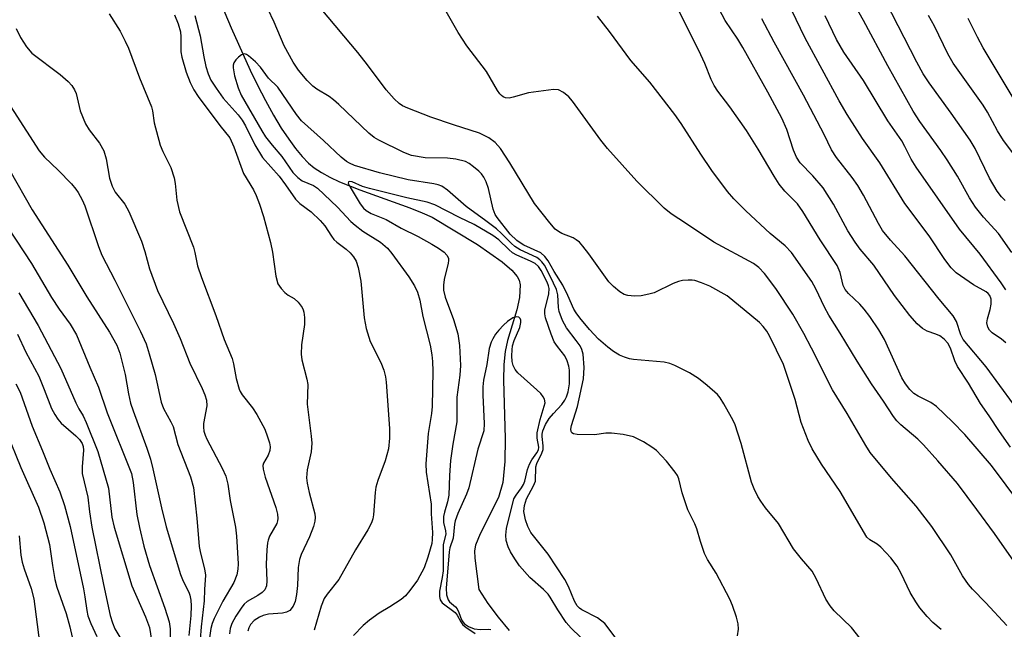
# Model space of a CAD drawing. Units: inches. Extents: x 1249769 to 1255769, y 557452 to 561452.
# Drawn here: x 1250526 to 1250731, y 559604 to 559731 of the extents above; entities that cross this region are included whole.
import ezdxf

# ---------------------------------------------------------------- set-up
doc = ezdxf.new("R2010")
doc.units = ezdxf.units.IN
doc.header["$MEASUREMENT"] = 0
doc.layers.add('HYDRO-Single Line Stream', color=4, linetype='Continuous')
doc.layers.add('Undefined', color=1, linetype='Continuous')

msp = doc.modelspace()

# ---------------------------------------------------------------- linework, layer by layer
at = {"layer": 'HYDRO-Single Line Stream'}
msp.add_lwpolyline([(1250566.19, 559737.1), (1250569.61, 559728.95), (1250573.61, 559720.14), (1250575.13, 559716.99), (1250576.75, 559713.84), (1250578.46, 559710.78), (1250580.08, 559708.08), (1250581.62, 559705.73), (1250583.04, 559703.78), (1250584.4, 559702.14), (1250585.73, 559700.77), (1250586.95, 559699.78), (1250588.46, 559698.8), (1250590.16, 559697.87), (1250592.24, 559696.9), (1250596.47, 559695.21), (1250606.86, 559691.48), (1250609.45, 559690.44), (1250611.54, 559689.48), (1250620.95, 559683.81), (1250626.12, 559680.22), (1250628.12, 559678.46), (1250629.24, 559677.17), (1250629.64, 559676.36), (1250629.84, 559675.39), (1250629.72, 559672.8), (1250629.15, 559670.17), (1250627.26, 559663.79), (1250626.75, 559661.51), (1250626.47, 559658.81), (1250626.37, 559655.52), (1250626.72, 559643.38), (1250626.67, 559638.58), (1250626.23, 559634.25), (1250625.38, 559631.06), (1250621.54, 559623.54), (1250620.55, 559621.14), (1250620.37, 559620.01), (1250620.39, 559618.44), (1250621.25, 559611.92), (1250623.16, 559609), (1250625.29, 559606.14), (1250627.58, 559603.4)], dxfattribs=at)
at = {"layer": 'Undefined'}
for points, elevation in [([(1250740.14, 559621.68), (1250728.12, 559637.77), (1250722.57, 559644.2), (1250720.01, 559646.89), (1250716.64, 559650.07), (1250715.46, 559650.9), (1250712.85, 559652.19), (1250711.89, 559652.78), (1250711.07, 559653.6), (1250710.16, 559654.77), (1250709.44, 559656.05), (1250705.78, 559664.02), (1250704.65, 559666.01), (1250702.77, 559668.8), (1250701.59, 559670.33), (1250700.65, 559671.37), (1250698.33, 559673.58), (1250697.6, 559674.46), (1250697.2, 559675.29), (1250696.57, 559677.95), (1250695.97, 559679.4), (1250692.38, 559684.79), (1250688.8, 559690.67), (1250687.65, 559692.25), (1250685.05, 559694.93), (1250683.88, 559696.35), (1250682.8, 559698.02), (1250679.47, 559703.67), (1250677.05, 559707.57), (1250673.59, 559712.52), (1250671.08, 559715.76), (1250670.28, 559716.93), (1250669.66, 559718.18), (1250668.34, 559721.52), (1250667.5, 559723.36), (1250657.76, 559743.1)], 428), ([(1250731.08, 559663.35), (1250730.2, 559664.08), (1250728.23, 559665.4), (1250727.68, 559665.94), (1250727.32, 559666.58), (1250727.14, 559667.52), (1250727.26, 559668.34), (1250727.83, 559670.27), (1250728.02, 559671.37), (1250728.02, 559672.44), (1250727.77, 559673.16), (1250727.43, 559673.58), (1250727, 559673.94), (1250724.36, 559675.39), (1250720.78, 559677.94), (1250719.71, 559678.95), (1250718.37, 559680.67), (1250715.09, 559685.65), (1250710.08, 559692.38), (1250704.83, 559700.82), (1250701.25, 559705.88), (1250698.06, 559710.88), (1250696.33, 559713.77), (1250689.25, 559726.81), (1250684.56, 559736.64)], 434), ([(1250732.35, 559682.11), (1250729.55, 559686.1), (1250726.47, 559689.48), (1250724.8, 559691.58), (1250723.53, 559693.53), (1250721.02, 559698.07), (1250718.85, 559701.46), (1250717.56, 559703.39), (1250713.17, 559709.47), (1250711.82, 559711.56), (1250706.51, 559721.03), (1250701.42, 559730.51), (1250698.45, 559735.82)], 438), ([(1250731.34, 559604.4), (1250726.92, 559609.17), (1250724.14, 559611.97), (1250723.29, 559612.93), (1250722.06, 559614.8), (1250719.61, 559619.17), (1250715.67, 559625.08), (1250712.39, 559629.27), (1250707.25, 559635.14), (1250702.82, 559640.47), (1250701.89, 559641.93), (1250698.03, 559648.58), (1250694.96, 559653.56), (1250690.62, 559662.23), (1250689, 559665.27), (1250686.73, 559669.3), (1250683.15, 559674.66), (1250680.77, 559677.74), (1250679.6, 559679.02), (1250678.52, 559679.87), (1250670.22, 559684.31), (1250664.54, 559688.14), (1250661.32, 559690.2), (1250659.85, 559691.37), (1250654.2, 559697), (1250648.09, 559703.8), (1250646.68, 559705.58), (1250640.78, 559713.7), (1250640.02, 559714.56), (1250638.88, 559715.5), (1250637.88, 559716.02), (1250636.78, 559716.09), (1250631.61, 559715.38), (1250628.43, 559714.49), (1250627.58, 559714.33), (1250626.81, 559714.4), (1250626.34, 559714.58), (1250625.95, 559714.83), (1250625.61, 559715.18), (1250625.13, 559715.87), (1250622.82, 559719.83), (1250618.76, 559725.23), (1250616.96, 559727.95), (1250613.86, 559733.35)], 424), ([(1250732.09, 559641.57), (1250729.76, 559644.83), (1250727.65, 559648.1), (1250725.85, 559650.71), (1250723.34, 559654.9), (1250721.05, 559658.39), (1250720.44, 559659.57), (1250719.54, 559662.19), (1250718.98, 559663.27), (1250718.24, 559664.08), (1250717.31, 559664.75), (1250716.54, 559665.12), (1250714.73, 559665.77), (1250713.7, 559666.32), (1250712.63, 559667.28), (1250711.09, 559669.02), (1250707.87, 559673.21), (1250703.57, 559679.51), (1250700.72, 559682.87), (1250699.68, 559684.31), (1250698.19, 559686.69), (1250695.19, 559692.19), (1250693.02, 559695.64), (1250690.9, 559698.15), (1250688.23, 559700.85), (1250687.44, 559702.01), (1250686.81, 559703.48), (1250685.48, 559707.74), (1250684.39, 559710.15), (1250681.48, 559715.55), (1250676.29, 559724.88), (1250675.26, 559726.58), (1250672.62, 559730.49), (1250670.7, 559734.03)], 430), ([(1250730.93, 559692.95), (1250730.18, 559693.77), (1250729.32, 559694.94), (1250727.72, 559697.64), (1250724.68, 559703.81), (1250723.68, 559705.58), (1250719.72, 559711.19), (1250715.1, 559717.53), (1250713.89, 559719.4), (1250712.53, 559721.8), (1250706.04, 559734.53)], 440), ([(1250544.2, 559731.85), (1250546.52, 559728.23), (1250547.56, 559726.19), (1250548.22, 559724.72), (1250550.5, 559718.54), (1250553.05, 559712.48), (1250553.23, 559711.68), (1250553.55, 559709.19), (1250554.86, 559704.53), (1250555.38, 559703.17), (1250557.02, 559699.86), (1250557.75, 559697.67), (1250557.97, 559696.53), (1250558.32, 559693.08), (1250558.85, 559690.6), (1250561.75, 559683.23), (1250562.06, 559682.12), (1250562.64, 559679.38), (1250563.44, 559676.93), (1250566.43, 559669.05), (1250568.2, 559664.01), (1250569.8, 559660.06), (1250570.09, 559658.97), (1250570.66, 559655.89), (1250571.26, 559653.69), (1250571.48, 559653.17), (1250571.93, 559652.46), (1250574.08, 559649.81), (1250575.01, 559648.37), (1250576.62, 559645.31), (1250577.23, 559643.76), (1250577.64, 559642.45), (1250577.76, 559641.65), (1250577.7, 559640.87), (1250577.34, 559639.92), (1250576.35, 559638.22), (1250576.26, 559637.74), (1250576.29, 559636.98), (1250576.7, 559635.35), (1250578.93, 559629), (1250579.27, 559627.6), (1250579.35, 559626.74), (1250579.28, 559626.2), (1250579.11, 559625.69), (1250577.63, 559623.04), (1250577.33, 559622.23), (1250577.2, 559621.66), (1250577.06, 559620.19), (1250576.92, 559617.21), (1250577.09, 559613.76), (1250577.01, 559612.66), (1250576.63, 559611.85), (1250576.08, 559611.28), (1250575.18, 559610.64), (1250572.94, 559609.4), (1250572.36, 559608.88), (1250571.84, 559608.27), (1250570.59, 559606.35), (1250569.76, 559604.86), (1250569.4, 559603.78), (1250569.26, 559602.66)], 424), ([(1250557.83, 559731.69), (1250558.61, 559729.78), (1250559.06, 559728.15), (1250559.16, 559727.07), (1250559.16, 559723.93), (1250559.32, 559722.81), (1250560.24, 559719.71), (1250561.08, 559717.58), (1250561.84, 559716.07), (1250562.74, 559714.65), (1250567.27, 559708.58), (1250569.34, 559706.01), (1250570.17, 559704.19), (1250572.18, 559698.62), (1250574.26, 559695.21), (1250574.86, 559694), (1250575.56, 559692.22), (1250576.39, 559689.66), (1250577.8, 559684.22), (1250578.22, 559682.22), (1250578.94, 559677.2), (1250579.38, 559675.61), (1250580.02, 559674.65), (1250580.82, 559673.8), (1250581.51, 559673.28), (1250582.74, 559672.55), (1250583.56, 559671.8), (1250584.41, 559670.69), (1250584.65, 559670.2), (1250584.79, 559669.68), (1250584.9, 559668.57), (1250584.88, 559667.15), (1250584.32, 559662.93), (1250584.22, 559660.94), (1250584.37, 559659.79), (1250585.39, 559655.78), (1250585.59, 559654.62), (1250585.48, 559650.52), (1250586.3, 559643.86), (1250586.41, 559642.44), (1250586.27, 559640.6), (1250585.47, 559636.86), (1250585.36, 559635.17), (1250585.49, 559634.07), (1250585.86, 559632.16), (1250587.07, 559627.71), (1250587.15, 559626.91), (1250587.08, 559626.17), (1250586.77, 559625.08), (1250585.98, 559622.93), (1250584.24, 559619.24), (1250583.84, 559618.15), (1250583.59, 559616.52), (1250583.42, 559612.78), (1250583.26, 559610.87), (1250582.98, 559609.44), (1250582.55, 559608.45), (1250581.83, 559607.58), (1250581.13, 559607.17), (1250580.31, 559607.01), (1250577.41, 559606.8), (1250576.3, 559606.54), (1250575.5, 559606.19), (1250574.45, 559605.45), (1250573.69, 559604.64), (1250573.28, 559603.97), (1250573.11, 559603.26)], 422), ([(1250562.08, 559731.54), (1250563.16, 559727.28), (1250563.93, 559722.88), (1250564.35, 559720.89), (1250564.8, 559719.38), (1250565.4, 559718.08), (1250566.49, 559716.4), (1250567.98, 559714.29), (1250571.06, 559710.82), (1250571.92, 559709.7), (1250572.62, 559708.51), (1250574.56, 559704.59), (1250576.16, 559701.92), (1250579.61, 559698.05), (1250580.95, 559696.27), (1250583.06, 559693.23), (1250583.96, 559692.33), (1250586.29, 559690.62), (1250588.21, 559688.82), (1250589.16, 559687.7), (1250590.55, 559685.52), (1250591.05, 559684.85), (1250591.64, 559684.29), (1250593.62, 559682.81), (1250594.46, 559682.08), (1250595.15, 559681.25), (1250595.67, 559680.34), (1250596.1, 559679), (1250596.66, 559676.17), (1250597.36, 559668.55), (1250597.79, 559666.32), (1250598.59, 559663.57), (1250600.85, 559659.22), (1250601.48, 559657.65), (1250601.81, 559656.25), (1250601.96, 559655.1), (1250602.63, 559645.48), (1250602.61, 559643.48), (1250602.41, 559641.22), (1250601.76, 559638.73), (1250600.23, 559634.66), (1250599.81, 559633.28), (1250599.64, 559632.14), (1250599.28, 559627.51), (1250599.14, 559626.65), (1250598.9, 559625.84), (1250598.11, 559624.37), (1250595.54, 559620.21), (1250592.07, 559614.04), (1250589.61, 559610.97), (1250588.98, 559610.04), (1250588.37, 559608.47), (1250586.96, 559603.42)], 420), ([(1250700.73, 559601.72), (1250698.91, 559604.01), (1250695.33, 559607.5), (1250694.45, 559608.5), (1250693.56, 559609.9), (1250691.58, 559614.19), (1250690.74, 559615.72), (1250688.53, 559618.31), (1250686.86, 559620.43), (1250683.72, 559625.7), (1250681, 559628.96), (1250680.01, 559630.34), (1250679.42, 559631.32), (1250678.65, 559632.93), (1250678.12, 559634.32), (1250675.96, 559642.32), (1250674.6, 559646.47), (1250673.95, 559647.79), (1250672.33, 559650.59), (1250671.55, 559651.84), (1250671.01, 559652.52), (1250668.86, 559654.46), (1250667.05, 559655.88), (1250665.14, 559657.05), (1250662.09, 559658.6), (1250661.04, 559659.04), (1250659.91, 559659.32), (1250653.5, 559659.88), (1250652.66, 559660.02), (1250651.59, 559660.33), (1250650.55, 559660.75), (1250649.3, 559661.51), (1250648.13, 559662.39), (1250646.16, 559664.11), (1250644.32, 559666.13), (1250642.3, 559668.53), (1250641.53, 559669.55), (1250641.07, 559670.34), (1250639.83, 559673.18), (1250638.73, 559675.35), (1250636.92, 559678.21), (1250635.67, 559680.4), (1250635, 559681.32), (1250634.14, 559682.04), (1250630.66, 559683.65), (1250629.85, 559684.14), (1250629.14, 559684.67), (1250627.77, 559685.98), (1250625.06, 559689.42), (1250624.66, 559690.09), (1250624.27, 559691.17), (1250623.25, 559695.5), (1250622.8, 559696.86), (1250622.29, 559697.83), (1250621.83, 559698.5), (1250621.25, 559699.11), (1250620.16, 559700.02), (1250619.23, 559700.68), (1250618.48, 559701.07), (1250616.47, 559701.57), (1250614.72, 559701.78), (1250610.04, 559701.85), (1250607.23, 559702.38), (1250605.61, 559702.98), (1250600.38, 559705.55), (1250599.46, 559706.11), (1250598.35, 559707.03), (1250592.07, 559712.96), (1250590.95, 559713.92), (1250590.02, 559714.63), (1250587.48, 559716.17), (1250586.62, 559716.82), (1250585.46, 559717.97), (1250583.65, 559720.11), (1250582.52, 559721.77), (1250580.66, 559725.19), (1250578.61, 559730.16), (1250577.24, 559732.94)], 420), ([(1250717.6, 559603.56), (1250715.87, 559605.06), (1250714.68, 559606.33), (1250713.19, 559608.12), (1250712.36, 559609.32), (1250711.14, 559611.33), (1250709.27, 559615.29), (1250708.42, 559616.77), (1250707.1, 559618.52), (1250705.06, 559620.72), (1250704.25, 559621.39), (1250702.75, 559622.27), (1250702.15, 559622.83), (1250696.58, 559632.33), (1250692.69, 559638.01), (1250690.72, 559641.2), (1250689.87, 559642.99), (1250688.45, 559646.73), (1250687.17, 559651.5), (1250684.76, 559658.81), (1250681.84, 559664.76), (1250681.26, 559665.76), (1250680.54, 559666.71), (1250679.72, 559667.53), (1250678.19, 559668.87), (1250672.98, 559673.09), (1250669.38, 559675.11), (1250667.65, 559675.85), (1250666.28, 559676.29), (1250665.73, 559676.4), (1250664.87, 559676.41), (1250663.71, 559676.29), (1250662.86, 559676.09), (1250661.78, 559675.66), (1250657.79, 559673.75), (1250656.72, 559673.43), (1250655.1, 559673.12), (1250653.72, 559673.05), (1250652.34, 559673.2), (1250651.56, 559673.42), (1250650.62, 559673.97), (1250649.33, 559675.03), (1250648.34, 559676.06), (1250644.19, 559681.86), (1250642.96, 559683.45), (1250642.2, 559684.3), (1250641.57, 559684.8), (1250640.89, 559685.2), (1250638.58, 559686.12), (1250637.86, 559686.49), (1250637.19, 559687.03), (1250636.03, 559688.33), (1250632.86, 559692.36), (1250627.74, 559700.82), (1250625.79, 559703.79), (1250624.68, 559705.07), (1250623.36, 559706.05), (1250621.37, 559707), (1250615.99, 559708.72), (1250611.26, 559710.33), (1250606.42, 559712.21), (1250605.37, 559712.7), (1250604.63, 559713.18), (1250603.59, 559714.14), (1250601.92, 559716.06), (1250598.02, 559721.28), (1250596.02, 559723.82), (1250588.38, 559732.9)], 422), ([(1250733.28, 559617.11), (1250728.75, 559623.62), (1250725.08, 559628.62), (1250721, 559634), (1250716.95, 559638.75), (1250713.94, 559642.07), (1250712.75, 559643.24), (1250709.24, 559646.25), (1250708.39, 559647.09), (1250707.67, 559647.95), (1250705.61, 559651.14), (1250703.08, 559654.81), (1250700.08, 559659.48), (1250696.56, 559665.35), (1250694.23, 559669.07), (1250693.29, 559670.74), (1250691.47, 559674.6), (1250690.64, 559676.1), (1250686.39, 559682.11), (1250685.13, 559683.51), (1250682.01, 559686.12), (1250676.91, 559690.84), (1250674.42, 559693.33), (1250673.05, 559694.86), (1250669.82, 559699.22), (1250667.55, 559702.6), (1250663.43, 559709.04), (1250662.1, 559710.91), (1250656.92, 559717.65), (1250652.92, 559722.16), (1250648.47, 559728.21), (1250646.01, 559731.39)], 426), ([(1250731.11, 559674.36), (1250730.15, 559675.82), (1250725.72, 559681.8), (1250721.43, 559687), (1250712.38, 559699.91), (1250711.35, 559701.61), (1250710.06, 559704.25), (1250709.42, 559705.4), (1250706.5, 559709.6), (1250701.46, 559718), (1250697.33, 559723.87), (1250695.82, 559726.55), (1250693.41, 559731.47)], 436), ([(1250735.58, 559698.92), (1250730.64, 559705.47), (1250729.36, 559707.48), (1250727.25, 559711.4), (1250726.39, 559712.82), (1250720.12, 559721.58), (1250719.01, 559723.56), (1250716.21, 559729.29), (1250714.98, 559731.54)], 442), ([(1250732.72, 559650.57), (1250727.02, 559658.3), (1250722.21, 559664.03), (1250721.7, 559665.01), (1250720.8, 559667.79), (1250720.12, 559668.95), (1250717.18, 559672.42), (1250710.08, 559681.48), (1250707.09, 559684.69), (1250705.42, 559686.74), (1250704.53, 559688.19), (1250701.42, 559694.08), (1250700.24, 559696.08), (1250699.08, 559697.77), (1250695.8, 559701.96), (1250694.77, 559703.52), (1250693.25, 559706.73), (1250688.92, 559714.95), (1250682.79, 559725.97), (1250680.25, 559730.82)], 432), ([(1250733.25, 559713.33), (1250726.39, 559724.81), (1250725.19, 559727.03), (1250723.27, 559730.89)], 444), ([(1250524.79, 559728.8), (1250525.71, 559726.94), (1250526.98, 559725.01), (1250528.1, 559723.69), (1250533.96, 559719.22), (1250535.67, 559717.77), (1250536.41, 559716.96), (1250536.98, 559716.04), (1250537.31, 559715.3), (1250538.16, 559711.68), (1250539.26, 559708.92), (1250540.02, 559707.68), (1250542.15, 559704.9), (1250543.06, 559703.31), (1250543.55, 559701.68), (1250544.28, 559697.66), (1250544.83, 559695.99), (1250545.47, 559694.69), (1250547.43, 559692.23), (1250548.26, 559690.69), (1250550.94, 559684.48), (1250551.63, 559682.36), (1250552.61, 559678.75), (1250554.25, 559674.25), (1250557.63, 559667.32), (1250559, 559664.2), (1250561.03, 559659.07), (1250563.59, 559653.83), (1250564.17, 559652.48), (1250564.45, 559651.35), (1250564.52, 559650.19), (1250563.84, 559646.51), (1250563.83, 559645.75), (1250563.96, 559644.92), (1250564.19, 559644.1), (1250564.52, 559643.28), (1250567.78, 559637.21), (1250568.49, 559635.55), (1250568.91, 559633.88), (1250569.39, 559630.45), (1250570.53, 559624.91), (1250570.77, 559623.01), (1250571.05, 559617.28), (1250571.01, 559616.14), (1250570.83, 559615.01), (1250570.21, 559613.37), (1250567.86, 559609.49), (1250566.07, 559605.9), (1250565.68, 559604.84), (1250565.39, 559603.77), (1250565.12, 559601.83)], 426), ([(1250521.67, 559715.65), (1250529.61, 559703.36), (1250530.69, 559702.04), (1250533.53, 559699.31), (1250536.32, 559696.42), (1250537.27, 559695.35), (1250537.75, 559694.63), (1250538.58, 559693.09), (1250539.09, 559691.88), (1250541.98, 559683.42), (1250542.68, 559681.61), (1250545.39, 559676.38), (1250550.74, 559665.67), (1250551.88, 559663.1), (1250552.56, 559661.03), (1250553.77, 559656.73), (1250555, 559650.96), (1250555.54, 559649.64), (1250557.05, 559646.88), (1250557.52, 559645.86), (1250558.48, 559642.15), (1250561.17, 559635.41), (1250561.8, 559633.18), (1250562.49, 559626.76), (1250562.96, 559620.91), (1250563.24, 559619.52), (1250564.08, 559616.26), (1250564.26, 559614.89), (1250564.05, 559611.92), (1250564.02, 559609.57), (1250563.36, 559604.14), (1250563.16, 559601.51)], 428), ([(1250523.51, 559699.25), (1250528.12, 559691), (1250535.61, 559679.49), (1250539.55, 559672.94), (1250544.26, 559665.53), (1250545.8, 559662.82), (1250546.45, 559661.16), (1250547.55, 559656.73), (1250548.24, 559652.69), (1250548.66, 559650.75), (1250549.18, 559649.18), (1250552.08, 559641.36), (1250552.82, 559639.09), (1250553.33, 559637.1), (1250555.1, 559628.93), (1250556.11, 559624.98), (1250559.05, 559615.08), (1250559.62, 559613.63), (1250560.77, 559611.4), (1250561.04, 559610.72), (1250561.24, 559609.68), (1250561.31, 559608.55), (1250561.24, 559606.48), (1250560.8, 559602.37)], 430), ([(1250521.42, 559689.75), (1250528.02, 559679.84), (1250532.16, 559672.79), (1250533.76, 559670.36), (1250536.05, 559667.19), (1250537.39, 559664.96), (1250540.15, 559658.22), (1250541.95, 559654.1), (1250543.79, 559648.72), (1250548.84, 559636.06), (1250549.23, 559634.25), (1250549.94, 559627.55), (1250550.49, 559624.81), (1250551.4, 559620.96), (1250552.6, 559616.9), (1250555.79, 559608.03), (1250556.67, 559605.2), (1250556.89, 559603.75), (1250556.9, 559601.69)], 432), ([(1250525.39, 559673.71), (1250529.38, 559666.93), (1250534.14, 559657.97), (1250537.25, 559650.79), (1250537.88, 559649.55), (1250538.76, 559648.08), (1250539.4, 559646.74), (1250541.84, 559640.68), (1250544.05, 559633.02), (1250544.72, 559627), (1250545.22, 559624.89), (1250548.9, 559612.72), (1250551.77, 559606.25), (1250552.58, 559603.99), (1250553.03, 559601.4)], 434), ([(1250525.08, 559665.13), (1250526.84, 559661.4), (1250529.51, 559656.39), (1250530.68, 559653.63), (1250532.2, 559649.66), (1250532.84, 559648.36), (1250533.47, 559647.43), (1250534.17, 559646.57), (1250537.26, 559643.92), (1250537.98, 559643.16), (1250538.54, 559642.34), (1250538.76, 559641.74), (1250538.84, 559640.99), (1250538.54, 559637.51), (1250538.6, 559636.09), (1250539.76, 559631.14), (1250540.11, 559628.09), (1250540.58, 559624.94), (1250543, 559612.95), (1250544.43, 559606.51), (1250544.86, 559604.96), (1250545.4, 559603.71), (1250546.39, 559601.99)], 436), ([(1250524.76, 559654.81), (1250525.65, 559653.01), (1250528.11, 559645.95), (1250530.32, 559640.79), (1250531.82, 559637), (1250533.94, 559632.27), (1250534.91, 559629.44), (1250536.05, 559625.06), (1250538.81, 559612.04), (1250539.13, 559610.38), (1250539.51, 559607.55), (1250539.76, 559606.46), (1250540.39, 559604.82), (1250541.6, 559602.13)], 438), ([(1250522.8, 559644.73), (1250525.78, 559637.34), (1250529.46, 559629.05), (1250530.56, 559625.79), (1250531.79, 559621.31), (1250532.35, 559616.89), (1250532.86, 559613.98), (1250533.32, 559612.43), (1250535.24, 559606.94), (1250536, 559604.17), (1250536.95, 559599.86)], 440), ([(1250525.45, 559623.09), (1250525.79, 559619.11), (1250526.05, 559617.61), (1250526.47, 559616.25), (1250527.96, 559612.1), (1250528.51, 559610.01), (1250529.66, 559600.9)], 442)]:
    msp.add_lwpolyline(points, dxfattribs=dict(at, elevation=elevation))
for points in [[(1250675.18, 559602.28, 418), (1250675.39, 559603.65, 418), (1250675.33, 559604.75, 418), (1250674.94, 559606.13, 418), (1250674.1, 559608.61, 418), (1250673.56, 559609.92, 418), (1250670.75, 559615.3, 418), (1250668.92, 559618.2, 418), (1250668.32, 559619.43, 418), (1250667.44, 559621.89, 418), (1250666.71, 559624.58, 418), (1250666.26, 559625.64, 418), (1250664.82, 559628.52, 418), (1250663.64, 559632.09, 418), (1250662.91, 559634.97, 418), (1250662.63, 559635.66, 418), (1250662.18, 559636.4, 418), (1250660.35, 559638.67, 418), (1250658.27, 559640.9, 418), (1250657.31, 559641.58, 418), (1250655.55, 559642.66, 418), (1250653.46, 559643.75, 418), (1250651.31, 559644.24, 418), (1250648.87, 559644.52, 418), (1250647.74, 559644.5, 418), (1250645.33, 559644.18, 418), (1250641.73, 559644.2, 418), (1250640.96, 559644.37, 418), (1250640.65, 559644.58, 418), (1250640.5, 559644.84, 418), (1250640.44, 559645.3, 418), (1250640.57, 559646.11, 418), (1250641.82, 559650.06, 418), (1250643.05, 559655.81, 418), (1250643.18, 559658.18, 418), (1250642.98, 559660.97, 418), (1250642.72, 559661.96, 418), (1250642.36, 559662.69, 418), (1250641.56, 559663.84, 418), (1250639.52, 559666.45, 418), (1250638.7, 559667.96, 418), (1250638, 559669.86, 418), (1250637.88, 559670.68, 418), (1250637.71, 559673.29, 418), (1250637.42, 559674.41, 418), (1250636.84, 559675.78, 418), (1250635.29, 559678.85, 418), (1250634.92, 559679.51, 418), (1250634.41, 559680.21, 418), (1250634, 559680.62, 418), (1250633.32, 559681.08, 418), (1250629.86, 559682.72, 418), (1250628.77, 559683.39, 418), (1250627.97, 559684.06, 418), (1250625.96, 559686.12, 418), (1250624.92, 559687.07, 418), (1250622.73, 559688.75, 418), (1250618.63, 559691.71, 418), (1250614.73, 559695.14, 418), (1250613.57, 559695.94, 418), (1250612.76, 559696.23, 418), (1250611.9, 559696.43, 418), (1250606.54, 559697.3, 418), (1250600.57, 559698.73, 418), (1250595.33, 559700.3, 418), (1250594.29, 559700.73, 418), (1250593.64, 559701.12, 418), (1250592.55, 559702.02, 418), (1250588.88, 559705.48, 418), (1250584.27, 559709.59, 418), (1250583.22, 559710.93, 418), (1250579.33, 559716.56, 418), (1250577.39, 559718.5, 418), (1250575.71, 559720.74, 418), (1250574.73, 559721.86, 418), (1250573.26, 559723.15, 418), (1250572.83, 559723.4, 418), (1250572.4, 559723.51, 418), (1250571.76, 559723.31, 418), (1250571.14, 559722.86, 418), (1250570.57, 559722.31, 418), (1250570.17, 559721.68, 418), (1250570.06, 559721.17, 418), (1250570.06, 559720.63, 418), (1250570.34, 559718.94, 418), (1250571.1, 559716.45, 418), (1250571.71, 559714.91, 418), (1250576, 559707.48, 418), (1250576.78, 559706.25, 418), (1250578.17, 559704.51, 418), (1250580.22, 559702.13, 418), (1250582.5, 559698.82, 418), (1250583.49, 559697.75, 418), (1250584.42, 559697.07, 418), (1250586.77, 559696.08, 418), (1250587.64, 559695.53, 418), (1250591.77, 559691.57, 418), (1250594.6, 559688.59, 418), (1250595.45, 559687.81, 418), (1250597.06, 559686.57, 418), (1250600.74, 559684.27, 418), (1250602.2, 559683.05, 418), (1250603.14, 559681.9, 418), (1250606.67, 559677.05, 418), (1250607.81, 559675.22, 418), (1250608.46, 559673.85, 418), (1250608.95, 559672.19, 418), (1250609.6, 559668.83, 418), (1250611.08, 559662.83, 418), (1250611.48, 559660.82, 418), (1250611.62, 559659.41, 418), (1250611.67, 559657.42, 418), (1250611.55, 559650.07, 418), (1250611.39, 559648.61, 418), (1250610.68, 559644.43, 418), (1250610.17, 559638.1, 418), (1250610.3, 559636.35, 418), (1250611.31, 559629.71, 418), (1250611.34, 559627.67, 418), (1250611.56, 559623.79, 418), (1250611.55, 559622.36, 418), (1250611.45, 559621.5, 418), (1250610.64, 559618.65, 418), (1250609.84, 559616.43, 418), (1250608.47, 559613.89, 418), (1250606.9, 559611.7, 418), (1250605.93, 559610.58, 418), (1250605.07, 559609.86, 418), (1250602.73, 559608.28, 418), (1250600.46, 559607.02, 418), (1250598.43, 559605.51, 418), (1250597.14, 559604.39, 418), (1250595.12, 559602.33, 418)], [(1250652.8, 559597.76, 416), (1250648.45, 559603.69, 416), (1250647.52, 559604.81, 416), (1250645.98, 559606.05, 416), (1250642.71, 559607.71, 416), (1250642.26, 559608.02, 416), (1250641.74, 559608.55, 416), (1250641.19, 559609.46, 416), (1250639.94, 559612.58, 416), (1250639.2, 559613.98, 416), (1250635.69, 559619.27, 416), (1250632.12, 559623.8, 416), (1250631.44, 559625.06, 416), (1250630.98, 559626.45, 416), (1250630.66, 559628.17, 416), (1250630.74, 559629.41, 416), (1250631.21, 559630.83, 416), (1250632.65, 559633.49, 416), (1250633.03, 559634.51, 416), (1250633.12, 559637.5, 416), (1250633.35, 559638.2, 416), (1250634.41, 559640.31, 416), (1250634.64, 559641.06, 416), (1250634.65, 559641.88, 416), (1250634.43, 559643.78, 416), (1250634.45, 559644.26, 416), (1250634.61, 559645, 416), (1250635.18, 559646.3, 416), (1250635.91, 559647.53, 416), (1250636.81, 559648.63, 416), (1250638.54, 559650.5, 416), (1250639.21, 559651.38, 416), (1250639.55, 559652.1, 416), (1250639.88, 559653.12, 416), (1250640.14, 559654.76, 416), (1250640.13, 559657.64, 416), (1250639.99, 559658.49, 416), (1250639.66, 559659.6, 416), (1250639.18, 559660.58, 416), (1250637.62, 559662.53, 416), (1250636.98, 559663.52, 416), (1250636.31, 559665.16, 416), (1250635.16, 559668.54, 416), (1250635.01, 559669.39, 416), (1250635.04, 559670.15, 416), (1250635.86, 559673.51, 416), (1250635.92, 559674.63, 416), (1250635.8, 559675.18, 416), (1250635.5, 559675.96, 416), (1250634.24, 559678.4, 416), (1250633.67, 559679.22, 416), (1250632.97, 559679.83, 416), (1250632.01, 559680.34, 416), (1250629.14, 559681.59, 416), (1250628.29, 559682.1, 416), (1250627.48, 559682.8, 416), (1250625.45, 559684.81, 416), (1250624.17, 559685.71, 416), (1250620.25, 559687.96, 416), (1250617.2, 559689.42, 416), (1250612.05, 559692.08, 416), (1250610.51, 559692.63, 416), (1250606.24, 559693.56, 416), (1250598.46, 559695.45, 416), (1250597.03, 559695.9, 416), (1250594.88, 559696.84, 416), (1250594.28, 559696.94, 416), (1250594.06, 559696.85, 416), (1250594.03, 559696.57, 416), (1250594.41, 559695.75, 416), (1250596.51, 559692.28, 416), (1250597.21, 559691.39, 416), (1250597.76, 559690.86, 416), (1250598.81, 559690.26, 416), (1250601.96, 559689.05, 416), (1250605.05, 559687.23, 416), (1250608.59, 559685.49, 416), (1250611.48, 559683.91, 416), (1250612.86, 559683.05, 416), (1250614.02, 559682.18, 416), (1250614.61, 559681.58, 416), (1250614.9, 559680.98, 416), (1250614.93, 559680.47, 416), (1250614.85, 559679.92, 416), (1250613.99, 559676.51, 416), (1250613.89, 559675.35, 416), (1250613.91, 559674.26, 416), (1250614.23, 559672.81, 416), (1250615.99, 559668.18, 416), (1250616.87, 559665.2, 416), (1250617.25, 559662.74, 416), (1250617.44, 559658.6, 416), (1250617.3, 559656.61, 416), (1250616.69, 559651.99, 416), (1250616.64, 559646.83, 416), (1250615.83, 559642.21, 416), (1250615.36, 559638.77, 416), (1250615.13, 559635.69, 416), (1250614.99, 559631.55, 416), (1250614.72, 559630.21, 416), (1250614.07, 559628.07, 416), (1250613.88, 559627.15, 416), (1250613.92, 559625.91, 416), (1250614.3, 559624.15, 416), (1250614.37, 559623.47, 416), (1250613.83, 559621.33, 416), (1250613.8, 559615.81, 416), (1250613.63, 559614.45, 416), (1250613.08, 559611.57, 416), (1250613.02, 559610.45, 416), (1250613.19, 559609.75, 416), (1250613.6, 559609.13, 416), (1250616.34, 559607.1, 416), (1250616.76, 559606.58, 416), (1250617.47, 559605.21, 416), (1250617.94, 559604.58, 416), (1250618.57, 559604.04, 416), (1250620.46, 559602.74, 416)], [(1250642.45, 559602, 414), (1250640.51, 559603.87, 414), (1250639.47, 559605.08, 414), (1250637.72, 559607.67, 414), (1250636.15, 559610.36, 414), (1250635.69, 559610.98, 414), (1250634.72, 559611.95, 414), (1250631.89, 559614.42, 414), (1250629.72, 559616.88, 414), (1250628.74, 559618.31, 414), (1250627.84, 559619.8, 414), (1250627.39, 559620.81, 414), (1250626.98, 559622.12, 414), (1250626.87, 559623.22, 414), (1250627.01, 559624.64, 414), (1250628.57, 559630.8, 414), (1250629, 559631.61, 414), (1250630.15, 559633.13, 414), (1250630.56, 559633.83, 414), (1250630.82, 559634.49, 414), (1250631.42, 559636.92, 414), (1250631.8, 559638.02, 414), (1250632.3, 559638.92, 414), (1250633.35, 559640.37, 414), (1250633.67, 559641.03, 414), (1250633.74, 559641.6, 414), (1250633.38, 559643.44, 414), (1250633.39, 559644.55, 414), (1250634.05, 559647.38, 414), (1250635.08, 559650.83, 414), (1250634.95, 559651.57, 414), (1250634.69, 559652.05, 414), (1250634.17, 559652.73, 414), (1250633.34, 559653.56, 414), (1250629.36, 559657.08, 414), (1250628.81, 559657.73, 414), (1250628.39, 559658.6, 414), (1250628.23, 559659.45, 414), (1250628.16, 559660.64, 414), (1250628.17, 559661.84, 414), (1250628.27, 559662.72, 414), (1250628.63, 559663.82, 414), (1250629.79, 559666.55, 414), (1250630.02, 559667.59, 414), (1250630, 559668.05, 414), (1250629.87, 559668.42, 414), (1250629.59, 559668.67, 414), (1250629.01, 559668.77, 414), (1250628.34, 559668.53, 414), (1250627.23, 559667.76, 414), (1250626.38, 559667.03, 414), (1250625.43, 559665.99, 414), (1250624.73, 559665.1, 414), (1250624.14, 559664.18, 414), (1250623.81, 559663.44, 414), (1250623.41, 559662.14, 414), (1250622.9, 559658.78, 414), (1250622.25, 559655.51, 414), (1250622.09, 559654.18, 414), (1250622.1, 559652.45, 414), (1250622.36, 559646.51, 414), (1250622.26, 559644.99, 414), (1250621.05, 559641.13, 414), (1250619.18, 559633.1, 414), (1250618.69, 559631.82, 414), (1250616.85, 559627.77, 414), (1250616.29, 559626.21, 414), (1250616.17, 559625.54, 414), (1250615.9, 559622.62, 414), (1250615.21, 559620.6, 414), (1250615.06, 559619.79, 414), (1250614.41, 559612.21, 414), (1250614.53, 559610.78, 414), (1250614.86, 559609.76, 414), (1250615.17, 559609.37, 414), (1250616.37, 559608.28, 414), (1250616.73, 559607.86, 414), (1250617.08, 559607.16, 414), (1250617.64, 559605.62, 414), (1250617.92, 559605.16, 414), (1250618.25, 559604.8, 414), (1250619.08, 559604.24, 414), (1250620.29, 559603.75, 414), (1250621.58, 559603.56, 414), (1250623.24, 559603.66, 414), (1250623.77, 559603.62, 414)]]:
    msp.add_polyline3d(points, dxfattribs=at)

doc.saveas('drawing.dxf')
